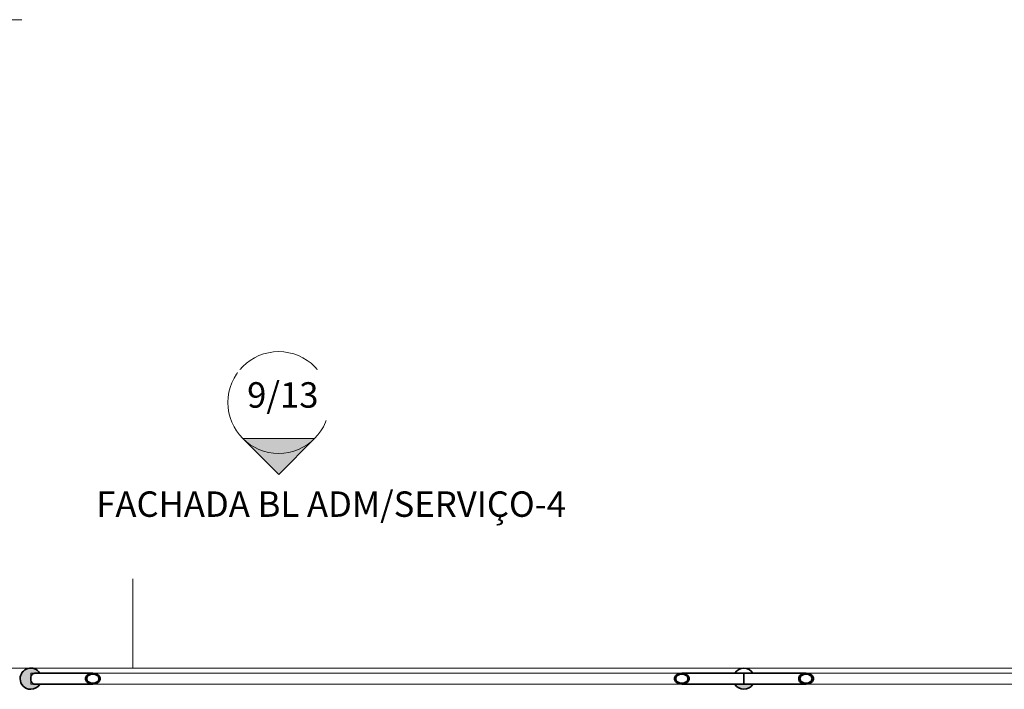
# Model space of a CAD drawing. Units: metres. Extents: x 1641 to 14177, y 457 to 4192.
# Drawn here: x 1840 to 1852, y 533 to 541 of the extents above; entities that cross this region are included whole.
import ezdxf

# ---------------------------------------------------------------- set-up
doc = ezdxf.new("R2010")
doc.units = ezdxf.units.M
for name, color, linetype, lineweight in [('ARQ_EST_PIL', 6, 'Continuous', 13), ('ARQ_PIS_CAL', 9, 'Continuous', 13), ('ARQ_SMB_GER', 1, 'Continuous', 13), ('ARQ_TXT_AMB', 7, 'Continuous', 13), ('ARQ_TXT_GER', 7, 'Continuous', 35), ('ARQ_VIS_V01', 6, 'Continuous', 13), ('ARQ_VIS_V02', 5, 'Continuous', 13)]:
    doc.layers.add(name, color=color, linetype=linetype, lineweight=lineweight)
pattern_1 = [(135, (1929.008075153015, 631.1754158415126), (0.2514471713890825, 0.2514471713890825), []), (135, (1929.008075153015, 631.5564158415111), (0.2514471713890825, 0.2514471713890825), [])]

# ---------------------------------------------------------------- blocks, each defined once
blk = doc.blocks.new('M_HSS-Round Structural Tubing - HSS190_5X12_7_1-66-BL ADM_SERVIÇO PAV-1')
at = {"layer": 'ARQ_VIS_V02'}
for p, q in [((2873.676964010202, 6.500000000000143), (2178.323035989805, 6.500000000000143)), ((3715.676964010285, 6.500000000000143), (3020.323035989804, 6.500000000000143)), ((3788.999999999637, 6.500000000000143), (3784.169558634488, 6.500000000000143)), ((3788.999999999637, -6.500000000000008), (3788.999999999637, 6.500000000000143)), ((2178.323035989802, -6.500000000000008), (2873.676964010201, -6.500000000000008)), ((3020.323035989804, -6.500000000000008), (3715.676964010282, -6.500000000000008)), ((3784.169558634488, -6.500000000000008), (3788.999999999637, -6.500000000000008))]:
    blk.add_line(p, q, dxfattribs=at)

msp = doc.modelspace()

# ---------------------------------------------------------------- hatches: boundary and pattern name
at = {"layer": 'ARQ_EST_PIL', "lineweight": 35}
h = msp.add_hatch(color=256, dxfattribs=at)
edge = h.paths.add_edge_path(flags=17)
edge.add_ellipse((1840.453648629291, 532.9623312550531), major_axis=(0, 0.0649999999997793), ratio=0.7431448254772897, start_angle=0, end_angle=89.99921380658122, ccw=False)
edge.add_line((1840.453648629293, 533.0273312550529), (1840.405344215639, 533.0273312550529))
edge.add_line((1840.40534421564, 533.0273312550529), (1840.40534421564, 532.9623321469612))
edge = h.paths.add_edge_path(flags=17)
edge.add_ellipse((1840.453648629291, 532.9623312550531), major_axis=(0, 0.0649999999997793), ratio=0.7431448254772897, start_angle=90.00078619341878, end_angle=180.0000000000003, ccw=False)
edge.add_line((1840.40534421564, 532.9623303631453), (1840.40534421564, 532.8973312550537))
edge.add_line((1840.40534421564, 532.8973312550536), (1840.453648629288, 532.8973312550536))
edge = h.paths.add_edge_path()
edge.add_spline(control_points=[(1840.280344215635, 532.9623312550531), (1840.280469220987, 532.9683807932164), (1840.281244362431, 532.9774060065066), (1840.283532558822, 532.9891657302227), (1840.285848737791, 532.9977607911281), (1840.288802262885, 533.0061873063844), (1840.292365588156, 533.0144217532472), (1840.296486823351, 533.0223823702148), (1840.301136841214, 533.0300028995708), (1840.306340238484, 533.037247605784), (1840.31205797808, 533.0441224483914), (1840.318233849875, 533.0505801786832), (1840.324821630093, 533.056565206199), (1840.33183455365, 533.0620368227185), (1840.3392366238, 533.0670121120058), (1840.346961605004, 533.0714608208428), (1840.355617712979, 533.0756657860234), (1840.36529608879, 533.0793971987217), (1840.375981723198, 533.0824762789783), (1840.386880939326, 533.0846211541332), (1840.397927426803, 533.0857447380707), (1840.409035250787, 533.0858848612655), (1840.420109029352, 533.0850735170555), (1840.431058062226, 533.0832507062962), (1840.441804087195, 533.0804470326303), (1840.452272685789, 533.0767345234037), (1840.462360810951, 533.0720931737316), (1840.471987462177, 533.066543816358), (1840.481109518335, 533.0601873991293), (1840.489598011652, 533.0530703971455), (1840.500036712687, 533.0425576805112), (1840.50678977085, 533.033628141093), (1840.510788628825, 533.0273312550529)], knot_values=[0, 0, 0, 0, 1.815248866996659, 2.706323264005001, 3.591921474138556, 4.483242993798294, 5.382717334702634, 6.281421210313122, 7.170362579857688, 8.058495902235514, 8.954917800950275, 9.850740560221784, 10.73702302721128, 11.62270049375478, 12.51681467194217, 13.41050253054307, 14.29486303034738, 15.40136359424086, 16.51785949241028, 17.62700822647971, 18.72931765694243, 19.84421891219731, 20.95552426427658, 22.05597966098885, 23.16942879056846, 24.28302966658983, 25.38396380414714, 26.49609949123773, 27.61213984024677, 28.71537448165497, 29.81439286972543, 32.05219257053364, 32.05219257053364, 32.05219257053364, 32.05219257053364], degree=3, periodic=0)
edge.add_line((1840.510788628825, 533.0273312550529), (1840.453648629291, 533.0273312550529))
edge.add_line((1840.453648629291, 533.0273312550529), (1840.405344215639, 533.0273312550529))
edge.add_line((1840.40534421564, 533.0273312550529), (1840.40534421564, 533.011081255053))
edge.add_line((1840.40534421564, 533.0110812550532), (1840.40534421564, 532.9948312550533))
edge.add_line((1840.40534421564, 532.9948312550534), (1840.405344215639, 532.9785812550534))
edge.add_line((1840.405344215638, 532.9785812550538), (1840.405344215635, 532.9623312550539))
edge.add_line((1840.405344215635, 532.9623312550531), (1840.405344215638, 532.9460812550534))
edge.add_line((1840.405344215638, 532.9460812550536), (1840.405344215639, 532.9298312550537))
edge.add_line((1840.40534421564, 532.9298312550538), (1840.40534421564, 532.913581255054))
edge.add_line((1840.40534421564, 532.9135812550534), (1840.40534421564, 532.8973312550535))
edge.add_line((1840.40534421564, 532.8973312550536), (1840.453648629291, 532.8973312550536))
edge.add_line((1840.453648629291, 532.8973312550536), (1840.510788628825, 532.8973312550536))
edge.add_spline(control_points=[(1840.510788628824, 532.8973312550536), (1840.507916775928, 532.8929012762857), (1840.501714100207, 532.8844205195411), (1840.490973890211, 532.8729095264592), (1840.480944004216, 532.8645031800546), (1840.472362224935, 532.858512733944), (1840.465668689187, 532.8544140256138), (1840.458728734803, 532.8507329265934), (1840.449176028802, 532.8463687795505), (1840.436761513364, 532.8419806043523), (1840.421249212996, 532.8385811220644), (1840.410683213542, 532.8375520366792), (1840.405344215635, 532.8373312550541)], knot_values=[0, 0, 0, 0, 1.583825301244913, 3.143662729376619, 4.712170755324059, 5.499426835719569, 6.281966558659833, 7.065262325276687, 7.854660409817033, 9.431280066700756, 11.00465603478552, 12.6077243071254, 12.6077243071254, 12.6077243071254, 12.6077243071254], degree=3, periodic=0)
edge.add_ellipse((1840.405344215635, 532.9623312550531), major_axis=(-0.0883883476480095, 0.0883883476480095), ratio=0.9999999999999084, start_angle=44.99999999999142, end_angle=135.0000000000016, ccw=False)
h = msp.add_hatch(dxfattribs=at)
h.set_pattern_fill('FP1_1', color=256, scale=0.009999999999966, style=0, pattern_type=2)
h.set_pattern_definition(pattern_1)
edge = h.paths.add_edge_path(flags=0)
edge.add_spline(control_points=[(1841.13857457553, 532.8973312550536), (1841.143054357673, 532.8973985964024), (1841.149747565195, 532.8978736239317), (1841.158529145377, 532.8992854419306), (1841.16499585082, 532.9007339300045), (1841.171388546074, 532.9025414248283), (1841.177692054024, 532.9047061716567), (1841.183832875213, 532.9072615665958), (1841.189736010998, 532.9102826841873), (1841.195414130233, 532.9137229679529), (1841.200886397992, 532.9175221121807), (1841.206017658973, 532.9217352709259), (1841.209886299752, 532.9256483203237), (1841.212704361901, 532.9290084375492), (1841.215442919382, 532.9325223861426), (1841.218585991053, 532.9371559907362), (1841.221219591486, 532.9420784127062), (1841.222884530601, 532.9461396386071), (1841.223866982649, 532.9492201414824), (1841.22458842884, 532.9523804426818), (1841.225279215739, 532.9567421043906), (1841.22561410827, 532.9623312464057), (1841.225279388398, 532.9679204314865), (1841.224588127981, 532.9722820258024), (1841.223626165689, 532.9765044872178), (1841.221725627928, 532.9816456595128), (1841.218585561963, 532.9875054767912), (1841.215442709251, 532.9921400408676), (1841.212704816141, 532.9956544222551), (1841.210588812135, 532.9981730917137), (1841.208359046307, 533.0005707681315), (1841.205176366372, 533.0036116188742), (1841.200887340631, 533.0071418139908), (1841.195413880121, 533.0109391664267), (1841.189736077353, 533.0143799256014), (1841.183832857251, 533.0174009165288), (1841.177692058877, 533.0199563457393), (1841.171388544781, 533.0221210833382), (1841.164995851163, 533.0239285806168), (1841.158529145287, 533.0253770680404), (1841.14974756525, 533.0267888862573), (1841.143054357673, 533.0272639137041), (1841.13857457553, 533.0273312550529)], knot_values=[0, 0, 0, 0, 1.344086478392317, 2.007151062397323, 2.667127074792873, 3.330950091349982, 3.999204297672863, 4.665490040144284, 5.324573984316588, 5.986567026236564, 6.655853365841982, 7.32156701713187, 7.975548353140018, 8.303037353341969, 8.636827037650223, 9.311813801995386, 9.980232260298179, 10.30717781011903, 10.62746811822101, 10.94905864448644, 11.27870130130679, 11.95147371204963, 12.62424612279473, 12.95388877961328, 13.27547930587871, 13.92221322459486, 14.59063168289425, 15.26561844723896, 15.59940813154562, 15.92689713174757, 16.25218935649286, 16.58113398188571, 17.24684763317444, 17.91613397278478, 18.57812701470041, 19.23721095887023, 19.90349670133635, 20.5717509076673, 21.23557392422342, 21.89554993661976, 22.55861452062447, 23.90270099901666, 23.90270099901666, 23.90270099901666, 23.90270099901666], degree=3, periodic=0)
edge.add_spline(control_points=[(1841.13857457553, 533.0273312550529), (1841.134094793388, 533.0272639137041), (1841.127401585866, 533.0267888861746), (1841.118620005684, 533.0253770681768), (1841.11215330024, 533.023928580102), (1841.105760604988, 533.0221210852792), (1841.099457097036, 533.0199563384507), (1841.093316275849, 533.0174009435106), (1841.087413140064, 533.014379825919), (1841.081735020828, 533.0109395421534), (1841.07626275307, 533.0071403979267), (1841.071131492089, 533.0029272391815), (1841.06726285131, 532.9990141897837), (1841.06444478916, 532.9956540725573), (1841.061706231679, 532.9921401239637), (1841.058563160007, 532.9875065193703), (1841.055929559576, 532.9825840974012), (1841.05426462046, 532.9785228715002), (1841.053282168413, 532.9754423686247), (1841.052560722222, 532.9722820674256), (1841.051869935322, 532.9679204057157), (1841.051535042792, 532.9623312637017), (1841.051869762663, 532.9567420786209), (1841.05256102308, 532.9523804843042), (1841.053522985372, 532.9481580228897), (1841.055423523133, 532.9430168505945), (1841.058563589099, 532.9371570333153), (1841.061706441811, 532.9325224692386), (1841.06444433492, 532.929008087852), (1841.066560338926, 532.9264894183937), (1841.068790104753, 532.9240917419751), (1841.07197278469, 532.9210508912322), (1841.07626181043, 532.9175206961165), (1841.081735270941, 532.9137233436808), (1841.087413073707, 532.910282584506), (1841.093316293811, 532.9072615935785), (1841.099457092185, 532.9047061643681), (1841.105760606279, 532.9025414267691), (1841.112153299898, 532.9007339294907), (1841.118620005774, 532.8992854420659), (1841.127401585812, 532.8978736238489), (1841.134094793388, 532.8973985964024), (1841.13857457553, 532.8973312550536)], knot_values=[0, 0, 0, 0, 1.344086478390372, 2.007151062402273, 2.667127074795061, 3.330950091354686, 3.99920429767875, 4.665490040148222, 5.324573984324528, 5.986567026240156, 6.655853365849002, 7.321567017136334, 7.975548353148331, 8.303037353347932, 8.636827037656182, 9.311813802000895, 9.980232260303504, 10.30717781011993, 10.62746811822522, 10.94905864449065, 11.27870130131308, 11.95147371205399, 12.62424612279513, 12.95388877962057, 13.275479305886, 13.92221322460386, 14.59063168290496, 15.26561844725367, 15.59940813155825, 15.9268971317602, 16.25218935650025, 16.58113398190088, 17.24684763318796, 17.91613397279875, 18.5781270147125, 19.23721095889129, 19.90349670135935, 20.57175090768224, 21.2355739242411, 21.89554993663487, 22.55861452063987, 23.90270099903764, 23.90270099903764, 23.90270099903764, 23.90270099903764], degree=3, periodic=0)
edge = h.paths.add_edge_path(flags=0)
edge.add_spline(control_points=[(1841.13857457553, 533.0155312550535), (1841.142705998642, 533.0154647201799), (1841.148871993868, 533.0149781227068), (1841.156924533479, 533.0135137702158), (1841.16282244163, 533.0120079253686), (1841.168635435588, 533.0101309852373), (1841.174346943832, 533.0078904626645), (1841.178953373358, 533.0056688637333), (1841.182483123086, 533.003666857899), (1841.185029141508, 533.002041460801), (1841.187509212445, 533.0003003995747), (1841.190776637162, 532.9978418272725), (1841.194686704563, 532.9945178061499), (1841.198248256493, 532.9908410300344), (1841.200777381137, 532.9876938379705), (1841.202472390058, 532.9852285605594), (1841.204009492538, 532.9826359292905), (1841.205936053025, 532.9789975986282), (1841.20798452351, 532.9742265620227), (1841.209419124662, 532.9692564937653), (1841.210046825987, 532.9652693159279), (1841.210219061468, 532.9623312550531), (1841.210046825987, 532.9593931941793), (1841.209419124664, 532.9554060163385), (1841.207984523491, 532.95043594811), (1841.20593605308, 532.9456649114039), (1841.204009492444, 532.9420265809424), (1841.202472390403, 532.9394339490838), (1841.20077737985, 532.9369686738639), (1841.198248263536, 532.9338214706252), (1841.194686646519, 532.9301447818273), (1841.190776805112, 532.9268204575158), (1841.187508926246, 532.9243624944932), (1841.184203175717, 532.9220380873816), (1841.179857866524, 532.9194243206487), (1841.174346458134, 532.9167733171302), (1841.168635564701, 532.9145311873501), (1841.162822407534, 532.9126546738719), (1841.156924542478, 532.9111487163685), (1841.148871988353, 532.9096844018152), (1841.142705998642, 532.9091977899272), (1841.13857457553, 532.9091312550538)], knot_values=[0, 0, 0, 0, 1.239587650526904, 1.848612324274211, 2.453929754929509, 3.064255214986621, 3.680108492011002, 4.293161448663102, 4.596589343329735, 4.897058953859561, 5.198956643468102, 5.505438450166309, 6.123601148631152, 6.73662027132896, 7.037732371760282, 7.333946340571452, 7.633314499926128, 7.941464872073507, 8.568623988854192, 9.1876186188963, 9.487331890431768, 9.778034663332734, 10.0687374362337, 10.36845070776737, 10.98744533780773, 11.61460445458841, 11.92275482673579, 12.22212298609046, 12.51833695490313, 12.81944905533303, 13.43246817803851, 14.050630876499, 14.35711268319392, 14.65901037280351, 15.26272308682932, 15.87577604348062, 16.49162932050501, 17.10195478056156, 17.70727221121731, 18.31629688496429, 19.55588453549119, 19.55588453549119, 19.55588453549119, 19.55588453549119], degree=3, periodic=0)
edge.add_spline(control_points=[(1841.13857457553, 532.9091312550538), (1841.134443152419, 532.9091977899272), (1841.128277157194, 532.9096843873998), (1841.120224617582, 532.9111487398917), (1841.114326709431, 532.9126545847384), (1841.108513715473, 532.9145315248702), (1841.102802207228, 532.9167720474428), (1841.098195777703, 532.9189936463729), (1841.094666027975, 532.9209956522075), (1841.092120009553, 532.9226210493053), (1841.089639938615, 532.9243621105328), (1841.086372513898, 532.926820682834), (1841.082462446498, 532.9301447039572), (1841.078900894568, 532.933821480073), (1841.076371769924, 532.9369686721368), (1841.074676761003, 532.9394339495475), (1841.073139658524, 532.9420265808161), (1841.071213098037, 532.9456649114793), (1841.069164627551, 532.9504359480845), (1841.067730026399, 532.955406016341), (1841.067102325074, 532.9593931941793), (1841.066930089594, 532.9623312550531), (1841.067102325075, 532.9652693159272), (1841.067730026397, 532.9692564937689), (1841.06916462757, 532.9742265619974), (1841.071213097981, 532.9789975987036), (1841.073139658618, 532.982635929165), (1841.074676760657, 532.9852285610235), (1841.076371771211, 532.9876938362436), (1841.078900887526, 532.9908410394813), (1841.082462504541, 532.9945177282799), (1841.086372345949, 532.9978420525915), (1841.089640224816, 533.0003000156141), (1841.092945975344, 533.002624422726), (1841.097291284537, 533.0052381894587), (1841.102802692928, 533.0078891929766), (1841.10851358636, 533.0101313227563), (1841.114326743527, 533.0120078362353), (1841.120224608583, 533.0135137937388), (1841.128277162708, 533.0149781082922), (1841.134443152419, 533.0154647201799), (1841.13857457553, 533.0155312550535)], knot_values=[0, 0, 0, 0, 1.239587650539595, 1.848612324282998, 2.453929754936083, 3.064255214995486, 3.680108492015147, 4.293161448668044, 4.596589343341897, 4.897058953866562, 5.198956643476146, 5.505438450168163, 6.123601148636954, 6.736620271336127, 7.037732371767168, 7.333946340581896, 7.633314499938438, 7.941464872082419, 8.568623988865241, 9.187618618904123, 9.487331890437241, 9.778034663338504, 10.06873743623977, 10.36845070777468, 10.98744533781532, 11.61460445459671, 11.92275482674239, 12.22212298609893, 12.51833695491217, 12.81944905534576, 13.43246817804357, 14.05063087650565, 14.35711268320676, 14.6590103728153, 15.26272308684018, 15.87577604349635, 16.49162932051058, 17.10195478057288, 17.70727221122289, 18.31629688496954, 19.55588453550551, 19.55588453550551, 19.55588453550551, 19.55588453550551], degree=3, periodic=0)
h = msp.add_hatch(dxfattribs=at)
h.set_pattern_fill('FP1_1', color=256, scale=0.009999999999966, style=0, pattern_type=2)
h.set_pattern_definition(pattern_1)
edge = h.paths.add_edge_path(flags=0)
edge.add_spline(control_points=[(1848.092113855711, 533.0273312550537), (1848.087634073569, 533.0272639137041), (1848.080940866048, 533.0267888861746), (1848.072159285865, 533.0253770681768), (1848.065692580422, 533.023928580102), (1848.059299885169, 533.0221210852792), (1848.052996377218, 533.0199563384507), (1848.046855556031, 533.0174009435106), (1848.040952420245, 533.014379825919), (1848.03527430101, 533.0109395421534), (1848.029802033251, 533.0071403979267), (1848.02467077227, 533.0029272391815), (1848.020802131491, 532.9990141897837), (1848.017984069342, 532.9956540725573), (1848.01524551186, 532.9921401239637), (1848.012102440189, 532.9875065193703), (1848.009468839755, 532.9825840974012), (1848.007803900641, 532.9785228715002), (1848.006821448594, 532.9754423686247), (1848.006100002402, 532.9722820674256), (1848.005409215503, 532.9679204057157), (1848.005074322973, 532.9623312637017), (1848.005409042844, 532.9567420786209), (1848.006100303261, 532.9523804843042), (1848.007062265553, 532.9481580228897), (1848.008962803315, 532.9430168505945), (1848.01210286928, 532.9371570333163), (1848.015245721992, 532.9325224692386), (1848.017983615101, 532.929008087852), (1848.020099619108, 532.9264894183937), (1848.022329384935, 532.9240917419751), (1848.02551206487, 532.9210508912322), (1848.029801090611, 532.9175206961165), (1848.035274551122, 532.9137233436808), (1848.040952353889, 532.910282584506), (1848.046855573991, 532.9072615935785), (1848.052996372365, 532.9047061643681), (1848.059299886461, 532.9025414267691), (1848.065692580079, 532.9007339294907), (1848.072159285955, 532.8992854420659), (1848.080940865992, 532.8978736238489), (1848.087634073569, 532.8973985964031), (1848.092113855711, 532.8973312550536)], knot_values=[0, 0, 0, 0, 1.344086478394004, 2.0071510623984, 2.667127074793059, 3.330950091350933, 3.999204297674138, 4.665490040144716, 5.324573984318643, 5.986567026232552, 6.655853365848112, 7.321567017135682, 7.97554835314642, 8.303037353348369, 8.63682703765375, 9.311813801998372, 9.980232260301165, 10.30717781012236, 10.62746811822407, 10.9490586444895, 11.27870130131868, 11.95147371205613, 12.62424612279676, 12.95388877961876, 13.27547930588419, 13.92221322460453, 14.59063168290113, 15.26561844724026, 15.59940813155426, 15.92689713175343, 16.25218935649872, 16.58113398189283, 17.24684763317782, 17.91613397278666, 18.57812701470759, 19.23721095887905, 19.90349670135103, 20.57175090767993, 21.2355739242378, 21.89554993663326, 22.55861452063708, 23.90270099903108, 23.90270099903108, 23.90270099903108, 23.90270099903108], degree=3, periodic=0)
edge.add_spline(control_points=[(1848.092113855711, 532.8973312550536), (1848.096593637855, 532.8973985964031), (1848.103286845376, 532.8978736239327), (1848.112068425558, 532.8992854419306), (1848.118535131002, 532.9007339300045), (1848.124927826255, 532.9025414248283), (1848.131231334207, 532.9047061716567), (1848.137372155393, 532.9072615665967), (1848.143275291179, 532.9102826841873), (1848.148953410415, 532.9137229679529), (1848.154425678172, 532.9175221121807), (1848.159556939154, 532.9217352709259), (1848.163425579932, 532.9256483203237), (1848.166243642083, 532.9290084375492), (1848.168982199563, 532.9325223861426), (1848.172125271235, 532.9371559907362), (1848.174758871667, 532.9420784127062), (1848.176423810783, 532.9461396386071), (1848.17740626283, 532.9492201414824), (1848.178127709022, 532.9523804426818), (1848.17881849592, 532.9567421043906), (1848.17915338845, 532.9623312464057), (1848.17881866858, 532.9679204314865), (1848.178127408163, 532.9722820258024), (1848.17716544587, 532.9765044872178), (1848.17526490811, 532.9816456595128), (1848.172124842143, 532.9875054767912), (1848.168981989432, 532.9921400408687), (1848.166244096323, 532.9956544222551), (1848.164128092317, 532.9981730917137), (1848.161898326489, 533.0005707681315), (1848.158715646553, 533.003611618875), (1848.154426620813, 533.0071418139908), (1848.148953160302, 533.0109391664267), (1848.143275357534, 533.0143799256014), (1848.137372137432, 533.0174009165288), (1848.131231339058, 533.0199563457393), (1848.124927824963, 533.0221210833382), (1848.118535131344, 533.0239285806168), (1848.112068425468, 533.0253770680404), (1848.103286845431, 533.0267888862573), (1848.096593637855, 533.0272639137041), (1848.092113855711, 533.0273312550537)], knot_values=[0, 0, 0, 0, 1.344086478394004, 2.007151062397821, 2.66712707479248, 3.330950091351343, 3.999204297679053, 4.665490040152449, 5.324573984323909, 5.986567026244828, 6.655853365848457, 7.321567017132742, 7.975548353144117, 8.303037353346067, 8.636827037653761, 9.31181380199642, 9.98023226030082, 10.30717781012033, 10.62746811822425, 10.94905864448967, 11.27870130131167, 11.95147371205275, 12.62424612279383, 12.95388877961942, 13.27547930588485, 13.92221322460177, 14.59063168290159, 15.26561844724676, 15.59940813155501, 15.92689713175637, 16.25218935650227, 16.58113398189639, 17.24684763317836, 17.91613397278795, 18.57812701470887, 19.23721095888199, 19.90349670135257, 20.57175090768265, 21.23557392424054, 21.89554993663519, 22.55861452063959, 23.90270099903359, 23.90270099903359, 23.90270099903359, 23.90270099903359], degree=3, periodic=0)
edge = h.paths.add_edge_path(flags=0)
edge.add_spline(control_points=[(1848.092113855711, 532.9091312550538), (1848.0879824326, 532.9091977899272), (1848.081816437375, 532.9096843873998), (1848.073763897762, 532.9111487398917), (1848.067865989612, 532.9126545847384), (1848.062052995654, 532.9145315248702), (1848.05634148741, 532.9167720474428), (1848.051735057885, 532.9189936463729), (1848.048205308157, 532.9209956522075), (1848.045659289734, 532.9226210493053), (1848.043179218796, 532.9243621105328), (1848.03991179408, 532.926820682834), (1848.036001726679, 532.9301447039572), (1848.032440174749, 532.933821480073), (1848.029911050105, 532.9369686721368), (1848.028216041185, 532.9394339495475), (1848.026678938705, 532.9420265808161), (1848.024752378218, 532.9456649114793), (1848.022703907732, 532.9504359480845), (1848.02126930658, 532.955406016341), (1848.020641605256, 532.9593931941793), (1848.020469369775, 532.9623312550542), (1848.020641605256, 532.9652693159272), (1848.021269306578, 532.9692564937689), (1848.022703907752, 532.9742265619974), (1848.024752378162, 532.9789975987036), (1848.026678938799, 532.982635929165), (1848.028216040839, 532.9852285610235), (1848.029911051392, 532.9876938362436), (1848.032440167707, 532.9908410394813), (1848.036001784722, 532.9945177282799), (1848.03991162613, 532.9978420525915), (1848.043179504997, 533.0003000156141), (1848.046485255525, 533.002624422726), (1848.050830564718, 533.0052381894587), (1848.056341973109, 533.0078891929772), (1848.062052866541, 533.0101313227563), (1848.067866023709, 533.0120078362353), (1848.073763888765, 533.0135137937388), (1848.081816442889, 533.0149781082922), (1848.0879824326, 533.0154647201799), (1848.092113855711, 533.0155312550535)], knot_values=[0, 0, 0, 0, 1.239587650528862, 1.848612324276171, 2.453929754929256, 3.064255214988659, 3.680108492010856, 4.293161448657206, 4.596589343323728, 4.897058953855715, 5.198956643463215, 5.505438450159959, 6.123601148621639, 6.736620271328263, 7.037732371759305, 7.333946340571967, 7.633314499926177, 7.941464872070342, 8.568623988859363, 9.187618618898034, 9.48733189043364, 9.778034663334903, 10.06873743623617, 10.36845070777177, 10.98744533781044, 11.61460445459947, 11.92275482674363, 12.22212298609784, 12.51833695490751, 12.81944905534139, 13.43246817804361, 14.05063087650056, 14.35711268319876, 14.65901037280626, 15.26272308683207, 15.87577604348497, 16.49162932050851, 17.10195478056791, 17.707272211221, 18.31629688496798, 19.5558845354967, 19.5558845354967, 19.5558845354967, 19.5558845354967], degree=3, periodic=0)
edge.add_spline(control_points=[(1848.092113855711, 533.0155312550535), (1848.096245278823, 533.0154647201799), (1848.102411274049, 533.0149781227068), (1848.110463813661, 533.0135137702158), (1848.116361721812, 533.0120079253686), (1848.122174715769, 533.0101309852373), (1848.127886224014, 533.0078904626645), (1848.13249265354, 533.0056688637333), (1848.136022403268, 533.0036668578998), (1848.138568421689, 533.002041460801), (1848.141048492627, 533.0003003995747), (1848.144315917344, 532.9978418272725), (1848.148225984744, 532.9945178061499), (1848.151787536675, 532.9908410300344), (1848.154316661318, 532.9876938379705), (1848.156011670238, 532.9852285605594), (1848.157548772718, 532.9826359292913), (1848.159475333205, 532.9789975986282), (1848.161523803692, 532.9742265620227), (1848.162958404843, 532.9692564937653), (1848.163586106168, 532.9652693159279), (1848.163758341648, 532.9623312550531), (1848.163586106168, 532.9593931941793), (1848.162958404846, 532.9554060163385), (1848.161523803671, 532.95043594811), (1848.159475333261, 532.9456649114039), (1848.157548772624, 532.9420265809424), (1848.156011670585, 532.9394339490838), (1848.154316660031, 532.9369686738639), (1848.151787543716, 532.9338214706262), (1848.148225926701, 532.9301447818273), (1848.144316085294, 532.9268204575158), (1848.141048206426, 532.9243624944932), (1848.137742455899, 532.9220380873816), (1848.133397146706, 532.9194243206487), (1848.127885738315, 532.9167733171302), (1848.122174844881, 532.9145311873501), (1848.116361687715, 532.9126546738719), (1848.110463822659, 532.9111487163685), (1848.102411268534, 532.9096844018152), (1848.096245278823, 532.9091977899272), (1848.092113855711, 532.9091312550538)], knot_values=[0, 0, 0, 0, 1.239587650528717, 1.84861232427635, 2.453929754929884, 3.064255214988728, 3.680108492013601, 4.293161448664908, 4.596589343333228, 4.897058953862288, 5.198956643470829, 5.505438450169035, 6.123601148633879, 6.736620271333472, 7.037732371765932, 7.333946340577098, 7.633314499930841, 7.941464872078217, 8.568623988864747, 9.187618618899911, 9.487331890435518, 9.778034663336383, 10.06873743623765, 10.36845070776966, 10.98744533780808, 11.61460445459077, 11.92275482673474, 12.22212298608895, 12.51833695490012, 12.81944905533258, 13.43246817803921, 14.05063087649852, 14.35711268319745, 14.65901037280599, 15.26272308683087, 15.87577604347722, 16.49162932050209, 17.10195478056149, 17.70727221121458, 18.31629688495661, 19.55588453549108, 19.55588453549108, 19.55588453549108, 19.55588453549108], degree=3, periodic=0)
h = msp.add_hatch(dxfattribs=at)
h.set_pattern_fill('FP1_1', color=256, scale=0.009999999999966, style=0, pattern_type=2)
h.set_pattern_definition(pattern_1)
edge = h.paths.add_edge_path(flags=0)
edge.add_spline(control_points=[(1849.558574575503, 532.8973312550536), (1849.563054357646, 532.8973985964031), (1849.569747565167, 532.8978736239327), (1849.578529145349, 532.8992854419306), (1849.584995850793, 532.9007339300045), (1849.591388546046, 532.9025414248283), (1849.597692053998, 532.9047061716567), (1849.603832875184, 532.9072615665967), (1849.609736010969, 532.9102826841873), (1849.615414130206, 532.9137229679541), (1849.620886397964, 532.9175221121807), (1849.626017658945, 532.9217352709259), (1849.629886299724, 532.9256483203237), (1849.632704361874, 532.9290084375492), (1849.635442919353, 532.9325223861426), (1849.638585991026, 532.9371559907362), (1849.641219591458, 532.9420784127062), (1849.642884530573, 532.9461396386071), (1849.643866982621, 532.9492201414824), (1849.644588428813, 532.9523804426818), (1849.645279215711, 532.9567421043906), (1849.645614108242, 532.9623312464057), (1849.645279388371, 532.9679204314865), (1849.644588127954, 532.9722820258024), (1849.643626165662, 532.9765044872178), (1849.641725627901, 532.9816456595128), (1849.638585561934, 532.9875054767912), (1849.635442709223, 532.9921400408687), (1849.632704816113, 532.9956544222551), (1849.630588812107, 532.9981730917137), (1849.628359046281, 533.0005707681324), (1849.625176366344, 533.0036116188742), (1849.620887340604, 533.0071418139908), (1849.615413880093, 533.0109391664267), (1849.609736077325, 533.0143799256014), (1849.603832857223, 533.0174009165288), (1849.597692058849, 533.0199563457393), (1849.591388544754, 533.0221210833382), (1849.584995851135, 533.0239285806168), (1849.578529145259, 533.0253770680404), (1849.569747565222, 533.0267888862573), (1849.563054357646, 533.0272639137041), (1849.558574575503, 533.0273312550537)], knot_values=[0, 0, 0, 0, 1.344086478393097, 2.007151062396914, 2.66712707479246, 3.330950091351323, 3.999204297678172, 4.665490040152409, 5.32457398432387, 5.986567026238557, 6.655853365853372, 7.321567017138357, 7.975548353149092, 8.303037353351044, 8.636827037659296, 9.311813802001442, 9.980232260302873, 10.30717781012204, 10.62746811822623, 10.94905864449144, 11.27870130131345, 11.95147371205453, 12.62424612279561, 12.9538887796212, 13.27547930588642, 13.92221322460335, 14.59063168290317, 15.26561844724833, 15.59940813156105, 15.92689713175831, 16.25218935650359, 16.58113398189771, 17.24684763318037, 17.91613397278922, 18.57812701471014, 19.23721095888326, 19.90349670135467, 20.5717509076839, 21.23557392424177, 21.89554993663732, 22.55861452064172, 23.90270099903482, 23.90270099903482, 23.90270099903482, 23.90270099903482], degree=3, periodic=0)
edge.add_spline(control_points=[(1849.558574575503, 533.0273312550537), (1849.55409479336, 533.0272639137041), (1849.547401585839, 533.0267888861746), (1849.538620005656, 533.0253770681768), (1849.532153300213, 533.023928580102), (1849.52576060496, 533.0221210852792), (1849.519457097008, 533.0199563384507), (1849.513316275821, 533.0174009435106), (1849.507413140036, 533.014379825919), (1849.501735020801, 533.0109395421534), (1849.496262753042, 533.0071403979267), (1849.491131492061, 533.0029272391815), (1849.487262851282, 532.9990141897837), (1849.484444789132, 532.9956540725573), (1849.481706231651, 532.9921401239646), (1849.47856315998, 532.9875065193703), (1849.475929559548, 532.9825840974012), (1849.474264620433, 532.9785228715002), (1849.473282168384, 532.9754423686247), (1849.472560722193, 532.9722820674256), (1849.471869935294, 532.9679204057157), (1849.471535042764, 532.9623312637017), (1849.471869762635, 532.9567420786209), (1849.472561023052, 532.9523804843042), (1849.473522985344, 532.9481580228897), (1849.475423523106, 532.9430168505945), (1849.478563589071, 532.9371570333163), (1849.481706441783, 532.9325224692386), (1849.484444334893, 532.929008087852), (1849.486560338899, 532.9264894183937), (1849.488790104726, 532.9240917419751), (1849.491972784661, 532.9210508912322), (1849.496261810403, 532.9175206961165), (1849.501735270913, 532.9137233436808), (1849.50741307368, 532.910282584506), (1849.513316293782, 532.9072615935785), (1849.519457092157, 532.9047061643681), (1849.525760606252, 532.9025414267691), (1849.53215329987, 532.9007339294907), (1849.538620005746, 532.8992854420659), (1849.547401585783, 532.8978736238489), (1849.55409479336, 532.8973985964031), (1849.558574575503, 532.8973312550536)], knot_values=[0, 0, 0, 0, 1.344086478394264, 2.007151062398083, 2.667127074793535, 3.330950091351408, 3.999204297673426, 4.66549004014766, 5.32457398431829, 5.986567026233923, 6.655853365848737, 7.321567017133986, 7.975548353145357, 8.303037353342615, 8.636827037654777, 9.311813801996383, 9.9802322602996, 10.30717781011771, 10.6274681182219, 10.94905864448712, 11.27870130131271, 11.95147371205016, 12.62424612278761, 12.9538887796132, 13.27547930587842, 13.92221322459876, 14.59063168289858, 15.26561844724019, 15.59940813154789, 15.92689713174984, 16.25218935649308, 16.58113398188971, 17.24684763317168, 17.91613397278127, 18.57812701470141, 19.23721095887368, 19.90349670134567, 20.57175090767457, 21.23557392423244, 21.8955499366279, 22.55861452063171, 23.90270099902572, 23.90270099902572, 23.90270099902572, 23.90270099902572], degree=3, periodic=0)
edge = h.paths.add_edge_path(flags=0)
edge.add_spline(control_points=[(1849.558574575503, 533.0155312550535), (1849.562705998614, 533.0154647201799), (1849.56887199384, 533.0149781227068), (1849.576924533452, 533.0135137702158), (1849.582822441603, 533.0120079253686), (1849.58863543556, 533.0101309852373), (1849.594346943805, 533.0078904626645), (1849.59895337333, 533.0056688637344), (1849.602483123059, 533.0036668578998), (1849.60502914148, 533.002041460801), (1849.607509212418, 533.0003003995747), (1849.610776637135, 532.9978418272725), (1849.614686704535, 532.9945178061499), (1849.618248256465, 532.9908410300344), (1849.620777381109, 532.9876938379705), (1849.622472390029, 532.9852285605594), (1849.62400949251, 532.9826359292913), (1849.625936052997, 532.9789975986282), (1849.627984523483, 532.9742265620227), (1849.629419124634, 532.9692564937653), (1849.630046825959, 532.9652693159279), (1849.630219061439, 532.9623312550531), (1849.630046825958, 532.9593931941793), (1849.629419124637, 532.9554060163385), (1849.627984523463, 532.95043594811), (1849.625936053052, 532.9456649114039), (1849.624009492416, 532.9420265809424), (1849.622472390376, 532.9394339490838), (1849.620777379822, 532.9369686738639), (1849.618248263507, 532.9338214706262), (1849.614686646492, 532.9301447818273), (1849.610776805085, 532.9268204575158), (1849.607508926218, 532.9243624944932), (1849.604203175689, 532.9220380873816), (1849.599857866496, 532.9194243206487), (1849.594346458106, 532.9167733171302), (1849.588635564673, 532.9145311873511), (1849.582822407507, 532.9126546738719), (1849.57692454245, 532.9111487163685), (1849.568871988324, 532.9096844018152), (1849.562705998614, 532.9091977899272), (1849.558574575503, 532.9091312550538)], knot_values=[0, 0, 0, 0, 1.23958765052781, 1.848612324274792, 2.45392975492876, 3.064255214988162, 3.680108492009515, 4.293161448662411, 4.596589343330732, 4.897058953861535, 5.198956643469034, 5.50543845016724, 6.123601148626555, 6.736620271331394, 7.037732371763858, 7.333946340575022, 7.633314499932497, 7.941464872076902, 8.568623988865923, 9.187618618900844, 9.487331890437563, 9.778034663338428, 10.06873743623929, 10.36845070777241, 10.98744533781083, 11.61460445459986, 11.92275482674104, 12.22212298609852, 12.51833695491118, 12.81944905534222, 13.43246817804444, 14.05063087650612, 14.35711268320214, 14.65901037280963, 15.26272308683623, 15.87577604348753, 16.49162932050889, 17.10195478056829, 17.70727221122226, 18.31629688497022, 19.55588453549818, 19.55588453549818, 19.55588453549818, 19.55588453549818], degree=3, periodic=0)
edge.add_spline(control_points=[(1849.558574575503, 532.9091312550538), (1849.554443152391, 532.9091977899272), (1849.548277157166, 532.9096843873998), (1849.540224617553, 532.9111487398917), (1849.534326709403, 532.9126545847384), (1849.528513715445, 532.9145315248702), (1849.522802207201, 532.9167720474428), (1849.518195777675, 532.9189936463729), (1849.514666027947, 532.9209956522075), (1849.512120009525, 532.9226210493064), (1849.509639938588, 532.9243621105328), (1849.506372513871, 532.926820682834), (1849.50246244647, 532.9301447039572), (1849.498900894539, 532.933821480073), (1849.496371769896, 532.9369686721368), (1849.494676760976, 532.9394339495475), (1849.493139658496, 532.9420265808161), (1849.491213098009, 532.9456649114793), (1849.489164627524, 532.9504359480845), (1849.487730026371, 532.955406016341), (1849.487102325046, 532.9593931941793), (1849.486930089566, 532.9623312550542), (1849.487102325047, 532.9652693159272), (1849.48773002637, 532.9692564937689), (1849.489164627543, 532.9742265619974), (1849.491213097954, 532.9789975987036), (1849.493139658589, 532.982635929165), (1849.49467676063, 532.9852285610235), (1849.496371771183, 532.9876938362436), (1849.498900887498, 532.9908410394813), (1849.502462504514, 532.9945177282799), (1849.50637234592, 532.9978420525915), (1849.509640224788, 533.0003000156141), (1849.512945975317, 533.002624422726), (1849.51729128451, 533.0052381894578), (1849.522802692899, 533.0078891929772), (1849.528513586332, 533.0101313227563), (1849.5343267435, 533.0120078362353), (1849.540224608555, 533.0135137937388), (1849.54827716268, 533.0149781082922), (1849.554443152391, 533.0154647201799), (1849.558574575503, 533.0155312550535)], knot_values=[0, 0, 0, 0, 1.239587650535969, 1.848612324275793, 2.453929754928878, 3.064255214988281, 3.68010849201048, 4.293161448658418, 4.596589343331262, 4.897058953857113, 5.198956643464614, 5.505438450161357, 6.123601148623033, 6.73662027132966, 7.0377323717607, 7.333946340573366, 7.633314499927574, 7.941464872071737, 8.568623988861116, 9.187618618899537, 9.48733189043266, 9.778034663333523, 10.06873743623439, 10.3684507077711, 10.98744533780602, 11.6146044545954, 11.92275482674278, 12.22212298609699, 12.51833695491177, 12.81944905534026, 13.43246817804184, 14.05063087650116, 14.3571126832059, 14.65901037280744, 15.26272308683138, 15.87577604348586, 16.49162932050129, 17.10195478056013, 17.70727221121367, 18.31629688495471, 19.55588453549717, 19.55588453549717, 19.55588453549717, 19.55588453549717], degree=3, periodic=0)
h = msp.add_hatch(color=256, dxfattribs=at)
edge = h.paths.add_edge_path(flags=0)
edge.add_spline(control_points=[(1848.825344215607, 532.8373312550541), (1848.820005217701, 532.8375520366792), (1848.809439218246, 532.8385811220644), (1848.793926917877, 532.8419806043523), (1848.781512402441, 532.8463687795514), (1848.77195969644, 532.8507329265934), (1848.765019742054, 532.8544140256147), (1848.758326206308, 532.858512733944), (1848.749744427026, 532.8645031800546), (1848.739714541031, 532.8729095264592), (1848.728974331036, 532.8844205195411), (1848.722771655314, 532.8929012762857), (1848.719899802418, 532.8973312550536)], knot_values=[0, 0, 0, 0, 1.60306827234238, 3.176444240429543, 4.753063897315778, 5.542461981857407, 6.325757748475494, 7.108297471416981, 7.895553551813745, 9.464061577763596, 11.02389900589751, 12.60772430714469, 12.60772430714469, 12.60772430714469, 12.60772430714469], degree=3, periodic=0)
edge.add_line((1848.719899802418, 532.8973312550536), (1848.825344215607, 532.8973312550536))
edge.add_line((1848.825344215607, 532.8973312550536), (1848.930788628796, 532.8973312550536))
edge.add_spline(control_points=[(1848.930788628797, 532.8973312550536), (1848.9279167759, 532.8929012762857), (1848.921714100179, 532.8844205195411), (1848.910973890183, 532.8729095264592), (1848.900944004189, 532.8645031800546), (1848.892362224907, 532.858512733944), (1848.88566868916, 532.8544140256147), (1848.878728734775, 532.8507329265934), (1848.869176028774, 532.8463687795514), (1848.856761513337, 532.8419806043523), (1848.841249212969, 532.8385811220644), (1848.830683213514, 532.8375520366792), (1848.825344215607, 532.8373312550541)], knot_values=[0, 0, 0, 0, 1.583825301247139, 3.143662729381023, 4.712170755330832, 5.499426835727581, 6.281966558669051, 7.065262325287121, 7.854660409828732, 9.431280066714931, 11.00465603480206, 12.60772430714441, 12.60772430714441, 12.60772430714441, 12.60772430714441], degree=3, periodic=0)
at = {"layer": 'ARQ_SMB_GER'}
msp.add_hatch(color=256, dxfattribs=at).paths.add_polyline_path([(1843.757346136941, 535.7958925033427), (1842.90881799952, 535.7958925033421), (1843.33308206823, 535.3716284346322)], flags=0)

# ---------------------------------------------------------------- linework, layer by layer
at = {"layer": 'ARQ_EST_PIL', "lineweight": 35}
for p, q in [((1840.453648629291, 533.0273312550529), (1841.13857457553, 533.0273312550529)), ((1848.092113855711, 533.0273312550529), (1848.825344215607, 533.0273312550529)), ((1848.825344215607, 533.0273312550529), (1849.558574575503, 533.0273312550529)), ((1841.13857457553, 532.8973312550536), (1840.453648629291, 532.8973312550536)), ((1848.825344215607, 532.8973312550536), (1848.092113855711, 532.8973312550536)), ((1849.558574575503, 532.8973312550536), (1848.825344215607, 532.8973312550536))]:
    msp.add_line(p, q, dxfattribs=at)
for points in [[(1841.13857457553, 533.0273312550529), (1841.108659398092, 533.0234112754047), (1841.082352432555, 533.0121241438558), (1841.06282668721, 532.9948312550534), (1841.052437255117, 532.9736183866019), (1841.052437255117, 532.9510441235054), (1841.06282668721, 532.9298312550538), (1841.082352432555, 532.9125383662507), (1841.108659398092, 532.9012512347028), (1841.13857457553, 532.8973312550536)], [(1841.13857457553, 532.9091312550538), (1841.111179163622, 532.9131808639241), (1841.087954454836, 532.9247131742943), (1841.072436200554, 532.9419724964512), (1841.066986914315, 532.9623312550531), (1841.072436200554, 532.9826900136553), (1841.087954454836, 532.9999493358118), (1841.111179163622, 533.0114816461831), (1841.13857457553, 533.0155312550535)], [(1841.13857457553, 532.8973312550536), (1841.168489752968, 532.9012512347028), (1841.194796718506, 532.9125383662507), (1841.21432246385, 532.9298312550538), (1841.224711895944, 532.9510441235054), (1841.224711895944, 532.9736183866019), (1841.21432246385, 532.9948312550534), (1841.194796718506, 533.0121241438558), (1841.168489752968, 533.0234112754047), (1841.13857457553, 533.0273312550529)], [(1841.13857457553, 533.0155312550535), (1841.16596998744, 533.0114816461831), (1841.189194696225, 532.9999493358118), (1841.204712950507, 532.9826900136553), (1841.210162236745, 532.9623312550531), (1841.204712950507, 532.9419724964512), (1841.189194696225, 532.9247131742943), (1841.16596998744, 532.9131808639241), (1841.13857457553, 532.9091312550538)], [(1848.092113855711, 533.0273312550529), (1848.062198678274, 533.0234112754047), (1848.035891712736, 533.0121241438558), (1848.016365967392, 532.9948312550534), (1848.005976535299, 532.9736183866019), (1848.005976535299, 532.9510441235054), (1848.016365967392, 532.9298312550538), (1848.035891712736, 532.9125383662507), (1848.062198678274, 532.9012512347028), (1848.092113855711, 532.8973312550536)], [(1848.092113855711, 532.9091312550538), (1848.064718443803, 532.9131808639241), (1848.041493735018, 532.9247131742943), (1848.025975480734, 532.9419724964521), (1848.020526194497, 532.9623312550531), (1848.025975480734, 532.9826900136553), (1848.041493735018, 532.9999493358118), (1848.064718443803, 533.0114816461831), (1848.092113855711, 533.0155312550535)], [(1848.092113855711, 532.8973312550536), (1848.122029033149, 532.9012512347028), (1848.148335998687, 532.9125383662507), (1848.167861744032, 532.9298312550538), (1848.178251176126, 532.9510441235054), (1848.178251176126, 532.9736183866019), (1848.167861744032, 532.9948312550534), (1848.148335998687, 533.0121241438558), (1848.122029033149, 533.0234112754047), (1848.092113855711, 533.0273312550529)], [(1848.092113855711, 533.0155312550535), (1848.119509267621, 533.0114816461831), (1848.142733976406, 532.9999493358118), (1848.158252230689, 532.9826900136553), (1848.163701516927, 532.9623312550531), (1848.158252230689, 532.9419724964521), (1848.142733976406, 532.9247131742943), (1848.119509267621, 532.9131808639241), (1848.092113855711, 532.9091312550538)], [(1848.825344215607, 533.0273312550529), (1848.825344215607, 533.0234112754047), (1848.825344215607, 533.0121241438558), (1848.825344215607, 532.9948312550534), (1848.825344215607, 532.9736183866019), (1848.825344215607, 532.9510441235054), (1848.825344215607, 532.9298312550538), (1848.825344215607, 532.9125383662507), (1848.825344215607, 532.9012512347028), (1848.825344215607, 532.8973312550536)], [(1848.825344215607, 532.8973312550536), (1848.825344215607, 532.9012512347028), (1848.825344215607, 532.9125383662507), (1848.825344215607, 532.9298312550538), (1848.825344215607, 532.9510441235054), (1848.825344215607, 532.9736183866019), (1848.825344215607, 532.9948312550534), (1848.825344215607, 533.0121241438558), (1848.825344215607, 533.0234112754047), (1848.825344215607, 533.0273312550529)], [(1849.558574575502, 533.0273312550529), (1849.528659398065, 533.0234112754047), (1849.502352432528, 533.0121241438558), (1849.482826687182, 532.9948312550534), (1849.47243725509, 532.9736183866019), (1849.47243725509, 532.9510441235054), (1849.482826687182, 532.9298312550538), (1849.502352432528, 532.9125383662507), (1849.528659398065, 532.9012512347028), (1849.558574575502, 532.8973312550536)], [(1849.558574575502, 532.9091312550538), (1849.531179163594, 532.9131808639241), (1849.507954454809, 532.9247131742943), (1849.492436200526, 532.9419724964521), (1849.486986914288, 532.9623312550531), (1849.492436200526, 532.9826900136553), (1849.507954454809, 532.9999493358118), (1849.531179163594, 533.0114816461831), (1849.558574575502, 533.0155312550535)], [(1849.558574575502, 532.8973312550536), (1849.588489752941, 532.9012512347028), (1849.614796718479, 532.9125383662507), (1849.634322463822, 532.9298312550538), (1849.644711895916, 532.9510441235054), (1849.644711895916, 532.9736183866019), (1849.634322463822, 532.9948312550534), (1849.614796718479, 533.0121241438558), (1849.588489752941, 533.0234112754047), (1849.558574575502, 533.0273312550529)], [(1849.558574575502, 533.0155312550535), (1849.585969987411, 533.0114816461831), (1849.609194696197, 532.9999493358118), (1849.62471295048, 532.9826900136553), (1849.630162236718, 532.9623312550531), (1849.62471295048, 532.9419724964521), (1849.609194696197, 532.9247131742943), (1849.585969987411, 532.9131808639241), (1849.558574575502, 532.9091312550538)]]:
    msp.add_lwpolyline(points, dxfattribs=at)
for centre, radius, start, end in [((1840.405344215635, 532.9623312550531), 0.1249999999995738, 31.63719379667249, 180), ((1848.825344215607, 532.9623312550531), 0.1249999999995735, 31.63719379667249, 148.3559887786343), ((1840.405344215635, 532.9623312550531), 0.1249999999995732, 180, 270), ((1840.405344215635, 532.9623312550531), 0.124999999999574, 270, 328.3628062033271), ((1848.825344215607, 532.9623312550531), 0.1249999999995732, 211.6371937966725, 270), ((1848.825344215607, 532.9623312550531), 0.124999999999574, 270, 328.3628062033271)]:
    msp.add_arc(centre, radius, start, end, dxfattribs=at)
at = {"layer": 'ARQ_EST_PIL', "lineweight": 35, "extrusion": (0, 0, -1)}
msp.add_ellipse((1840.453648629291, 532.9623312550531), major_axis=(0, 0.0649999999997793), ratio=0.7431448254772897, start_param=3.141592653589788, end_param=6.283185307179588, dxfattribs=at)
at = {"layer": 'ARQ_PIS_CAL'}
for p, q in [((1841.612648178407, 534.1391853724512), (1841.612648178407, 533.087382741681)), ((1836.284730234696, 533.0873312550533), (1883.119732506845, 533.0873312550533)), ((1841.612648178407, 533.087382741681), (1883.119732506845, 533.087382741681))]:
    msp.add_line(p, q, dxfattribs=at)
at = {"layer": 'ARQ_SMB_GER'}
for p, q in [((1843.757346136941, 535.7958925033427), (1842.90881799952, 535.7958925033421)), ((1842.90881799952, 535.7958925033421), (1843.33308206823, 535.3716284346322)), ((1843.33308206823, 535.3716284346322), (1843.757346136941, 535.7958925033427))]:
    msp.add_line(p, q, dxfattribs=at)
msp.add_circle((1843.33308206823, 536.2201565720527), 0.5999999999979809, dxfattribs=at)
at = {"layer": 'ARQ_VIS_V01'}
msp.add_line((1830.800317147895, 540.7359283857288), (1840.300317147863, 540.7359283857288), dxfattribs=at)

# ---------------------------------------------------------------- block references
at = {"layer": 'ARQ_VIS_V02', "lineweight": 35, "xscale": -0.009999999999966, "yscale": 0.009999999999966, "zscale": 0.009999999999966}
msp.add_blockref('M_HSS-Round Structural Tubing - HSS190_5X12_7_1-66-BL ADM_SERVIÇO PAV-1', (1878.295344215507, 532.9623312550531), dxfattribs=at)

# ---------------------------------------------------------------- texts
at = {"layer": 'ARQ_TXT_AMB', "insert": (1843.33308206823, 535.1716284346323), "char_height": 0.2999999999989814, "width": 0.3317647058812263, "attachment_point": 3, "line_spacing_factor": 1.176470588235293, "bg_fill": 3, "box_fill_scale": 1.25, "bg_fill_color": 7, "bg_fill_transparency": 0}
msp.add_mtext('\\fArial Black|b0|i0|c0|p34|;8', dxfattribs=at)

# ---------------------------------------------------------------- next in the draw order: texts
at = {"layer": 'ARQ_SMB_GER', "insert": (1843.802495311739, 536.4595477542356), "char_height": 0.2999999999989814, "width": 0.8047058823502083, "attachment_point": 3, "line_spacing_factor": 1.176470588235293, "bg_fill": 2}
msp.add_mtext('{\\fArial Black|b0|i0|c0|p34;9/13}', dxfattribs=at)
at = {"layer": 'ARQ_TXT_GER', "insert": (1846.724258538807, 535.1716284346331), "char_height": 0.2999999999989814, "width": 8.138823529384128, "attachment_point": 3, "line_spacing_factor": 1.176470588235293, "bg_fill": 3, "box_fill_scale": 1.25, "bg_fill_color": 7, "bg_fill_transparency": 0}
msp.add_mtext('\\fArial Black|b0|i0|c0|p34|;FACHADA BL ADM/SERVIÇO-4', dxfattribs=at)

doc.saveas('drawing.dxf')
